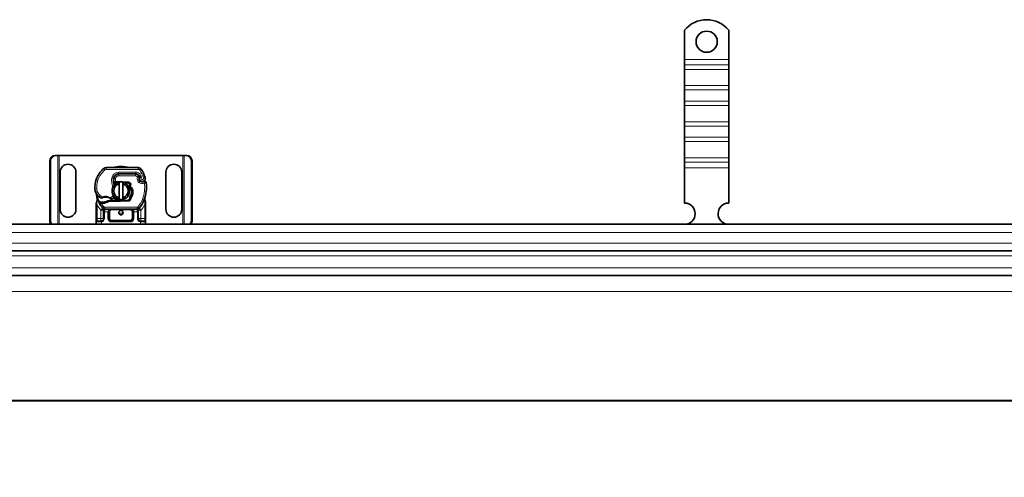
# Model space of a CAD drawing. Units: millimetres. Extents: x 51066 to 55302, y 10239 to 12728.
# Drawn here: x 52172 to 52730, y 11725 to 11985 of the extents above; entities that cross this region are included whole.
import ezdxf

# ---------------------------------------------------------------- set-up
doc = ezdxf.new("R2010")
doc.units = ezdxf.units.MM
doc.layers.add('ACO DIM', color=1, linetype='Continuous')
doc.layers.add('ACO DIM @ 16', color=1, linetype='Continuous')
doc.layers.add('Visible (ISO)', color=7, linetype='Continuous', lineweight=35)
doc.layers.add('Visible Narrow (ISO)', color=7, linetype='Continuous', lineweight=9)
doc.styles.add('ACO', font='trebuc.ttf', dxfattribs={"width": 0.8, "height": 2.5})
doc.dimstyles.new('ACO', dxfattribs={"dimtxt": 2.5, "dimasz": 2.5, "dimexe": 1.25, "dimexo": 0.625, "dimtad": 1, "dimdec": 0, "dimdsep": 46, "dimtxsty": 'ACO', "dimblk": 'OBLIQUE', "dimcen": 2.5, "dimclrd": 256, "dimclre": 256, "dimclrt": 256, "dimadec": 0, "dimazin": 0, "dimtfac": 1, "dimtdec": 0, "dimtmove": 0, "dimatfit": 3, "dimfxl": 1, "dimlwd": -1, "dimarcsym": 0})

# ---------------------------------------------------------------- blocks, each defined once
blk = doc.blocks.new('_Oblique')
at = {"color": 0, "linetype": 'ByBlock', "lineweight": -2}
blk.add_line((-0.5, -0.5), (0.5, 0.5), dxfattribs=at)
blk = doc.blocks.new('*D40')
at = {"layer": 'ACO DIM', "lineweight": -2, "transparency": 16777216}
for p, q in [((53191.15, 11758.98), (53191.15, 11511.74)), ((51191.15, 11673.98), (51191.15, 11511.74))]:
    blk.add_line(p, q, dxfattribs=at)
at = {"layer": 'ACO DIM', "transparency": 16777216}
blk.add_line((51191.15, 11531.74), (53191.15, 11531.74), dxfattribs=at)
at = {"layer": 'Defpoints', "color": 0, "transparency": 16777216}
for p in [(53191.15, 11768.98), (51191.15, 11683.98), (53191.15, 11531.74)]:
    blk.add_point(p, dxfattribs=at)
at = {"layer": 'ACO DIM', "transparency": 16777216, "xscale": 40, "yscale": 40, "zscale": 40, "rotation": 180}
blk.add_blockref('_Oblique', (51191.15, 11531.74), dxfattribs=at)
at = {"layer": 'ACO DIM', "transparency": 16777216, "xscale": 40, "yscale": 40, "zscale": 40}
blk.add_blockref('_Oblique', (53191.15, 11531.74), dxfattribs=at)
at = {"layer": 'ACO DIM', "transparency": 16777216, "insert": (52236.18, 11582.44), "char_height": 40, "attachment_point": 1, "style": 'ACO'}
blk.add_mtext('2000', dxfattribs=at)
blk = doc.blocks.new('*D39')
at = {"layer": 'ACO DIM', "lineweight": -2, "transparency": 16777216}
for p, q in [((51191.15, 11758.98), (51191.15, 11417.52)), ((55191.15, 11658.98), (55191.15, 11417.52))]:
    blk.add_line(p, q, dxfattribs=at)
at = {"layer": 'ACO DIM', "transparency": 16777216}
blk.add_line((51191.15, 11437.52), (55191.15, 11437.52), dxfattribs=at)
at = {"layer": 'Defpoints', "color": 0, "transparency": 16777216}
for p in [(51191.15, 11768.98), (55191.15, 11668.98), (55191.15, 11437.52)]:
    blk.add_point(p, dxfattribs=at)
at = {"layer": 'ACO DIM', "transparency": 16777216, "xscale": 40, "yscale": 40, "zscale": 40, "rotation": 180}
blk.add_blockref('_Oblique', (51191.15, 11437.52), dxfattribs=at)
at = {"layer": 'ACO DIM', "transparency": 16777216, "xscale": 40, "yscale": 40, "zscale": 40}
blk.add_blockref('_Oblique', (55191.15, 11437.52), dxfattribs=at)
at = {"layer": 'ACO DIM', "transparency": 16777216, "insert": (53145.94, 11488.22), "char_height": 40, "attachment_point": 1, "style": 'ACO'}
blk.add_mtext('4000', dxfattribs=at)

msp = doc.modelspace()

# ---------------------------------------------------------------- linework, layer by layer
at = {"layer": 'Visible (ISO)'}
for p, q in [((52549.15, 11978.97), (52549.15, 11962.48)), ((52574.15, 11978.97), (52574.15, 11962.48)), ((52549.15, 11962.48), (52549.15, 11959.3)), ((52574.15, 11962.48), (52574.15, 11959.3)), ((52549.15, 11959.3), (52549.15, 11956.82)), ((52549.15, 11947.63), (52549.15, 11956.82)), ((52574.15, 11959.3), (52574.15, 11956.82)), ((52574.15, 11947.63), (52574.15, 11956.82)), ((52549.15, 11947.63), (52549.15, 11945.15)), ((52549.15, 11945.15), (52549.15, 11938.79)), ((52574.15, 11947.63), (52574.15, 11945.15)), ((52574.15, 11945.15), (52574.15, 11938.79)), ((52549.15, 11938.79), (52549.15, 11936.32)), ((52574.15, 11938.79), (52574.15, 11936.32)), ((52549.15, 11927.12), (52549.15, 11936.32)), ((52574.15, 11927.12), (52574.15, 11936.32)), ((52549.15, 11927.12), (52549.15, 11924.65)), ((52549.15, 11924.65), (52549.15, 11918.28)), ((52574.15, 11927.12), (52574.15, 11924.65)), ((52574.15, 11924.65), (52574.15, 11918.28)), ((52549.15, 11918.28), (52549.15, 11915.81)), ((52574.15, 11918.28), (52574.15, 11915.81)), ((52549.15, 11906.62), (52549.15, 11915.81)), ((52574.15, 11906.62), (52574.15, 11915.81)), ((52189.35, 11870.98), (52189.35, 11904.98)), ((52189.73, 11904.98), (52189.73, 11870.98)), ((52192.3, 11907.98), (52192.68, 11907.98)), ((52193.82, 11907.98), (52192.68, 11907.98)), ((52194.65, 11907.98), (52193.82, 11907.98)), ((52264.65, 11907.98), (52194.65, 11907.98)), ((52265.49, 11907.98), (52264.65, 11907.98)), ((52266.62, 11907.98), (52265.49, 11907.98)), ((52267.01, 11907.98), (52266.62, 11907.98)), ((52269.57, 11870.98), (52269.57, 11904.98)), ((52269.95, 11904.98), (52269.95, 11870.98)), ((52549.15, 11906.62), (52549.15, 11904.14)), ((52574.15, 11906.62), (52574.15, 11904.14)), ((52239.44, 11901.08), (52221.21, 11901.08)), ((52549.15, 11904.14), (52549.15, 11900.96)), ((52549.15, 11900.96), (52549.15, 11880.98)), ((52574.15, 11904.14), (52574.15, 11900.96)), ((52574.15, 11900.96), (52574.15, 11880.98)), ((52195.15, 11877.48), (52195.15, 11898.48)), ((52204.15, 11898.48), (52204.15, 11877.48)), ((52228.45, 11897.48), (52227.68, 11897.48)), ((52228.45, 11897.58), (52237.99, 11897.58)), ((52237.99, 11897.48), (52228.45, 11897.48)), ((52240.01, 11895.85), (52239.81, 11896.3)), ((52240.16, 11893.92), (52240.01, 11894.37)), ((52255.15, 11877.48), (52255.15, 11898.48)), ((52264.15, 11898.48), (52264.15, 11877.48)), ((52225.47, 11892.58), (52226.07, 11892.58)), ((52226.07, 11892.58), (52225.51, 11893.08)), ((52226.59, 11893.08), (52226.52, 11893.08)), ((52226.59, 11892.58), (52226.55, 11892.58)), ((52229.15, 11893.08), (52226.59, 11893.08)), ((52226.59, 11892.58), (52227.69, 11892.58)), ((52228.65, 11884.02), (52228.65, 11891.93)), ((52233.75, 11892.9), (52229.37, 11893.07)), ((52230.65, 11891.93), (52230.65, 11884.02)), ((52231.84, 11892.48), (52233.73, 11892.4)), ((52233.73, 11882.66), (52229.35, 11882.48)), ((52215.65, 11879.91), (52215.65, 11872.28)), ((52217.5, 11881.48), (52217.22, 11881.08)), ((52219.8, 11876.97), (52219.8, 11876.08)), ((52220.44, 11877.58), (52238.86, 11877.58)), ((52222.16, 11882.21), (52223.08, 11882.48)), ((52223.08, 11882.48), (52222.74, 11881.98)), ((52222.74, 11881.98), (52229.15, 11881.98)), ((52229.15, 11882.48), (52223.08, 11882.48)), ((52229.37, 11881.98), (52233.75, 11882.16)), ((52239.5, 11876.08), (52239.5, 11876.97)), ((52243.65, 11872.28), (52243.65, 11879.91)), ((52215.65, 11872.28), (52215.65, 11870.28)), ((52219.8, 11876.08), (52219.8, 11872.28)), ((52222.8, 11872.28), (52222.8, 11876.08)), ((52236.5, 11876.08), (52236.5, 11872.28)), ((52239.5, 11872.28), (52239.5, 11876.08)), ((52243.65, 11870.28), (52243.65, 11872.28)), ((51204.65, 11868.98), (53192.05, 11868.98)), ((52215.65, 11870.28), (52215.65, 11868.98)), ((52216.15, 11870.78), (52218.3, 11870.78)), ((52235, 11870.78), (52224.3, 11870.78)), ((52241, 11870.78), (52243.15, 11870.78)), ((52243.65, 11868.98), (52243.65, 11870.28)), ((51204.65, 11853.98), (53192.05, 11853.98)), ((51204.65, 11839.98), (53192.05, 11839.98))]:
    msp.add_line(p, q, dxfattribs=at)
for centre, radius in [((52561.65, 11972.48), 6), ((52229.65, 11875.53), 1.25)]:
    msp.add_circle(centre, radius, dxfattribs=at)
for centre, radius, start, end in [((52561.65, 11968.98), 16, 38.6248, 141.3752), ((52199.65, 11898.48), 4.5, 0, 180), ((52228.94, 11889.89), 14, 130.0498, 161.4289), ((52221.21, 11899.08), 2, 90, 130.0498), ((52239.44, 11899.08), 2, 31.9931, 90), ((52220.95, 11887.53), 23.8, 19.7471, 31.9931), ((52259.65, 11898.48), 4.5, 0, 180), ((52229.88, 11889.57), 15, 161.4289, 181.6086), ((52233.38, 11893.76), 8, 170.5944, 198.8162), ((52233.38, 11893.76), 7.9, 170.5944, 184.9845), ((52228.45, 11894.58), 3, 90, 170.5944), ((52228.45, 11894.58), 2.9, 90, 170.5944), ((52237.99, 11895.48), 2.1, 25.0161, 90), ((52237.99, 11895.48), 2, 24.2911, 90), ((52220.95, 11887.53), 20.9, 23.2682, 25.0161), ((52241.8, 11894.98), 1.89, 160.0686, 198.7302), ((52241.7, 11894.98), 1.75, 152.5664, 19.7471), ((52239.74, 11895.72), 0.3, 340.0686, 24.2911), ((52241.11, 11894.24), 1, 198.7302, 231.3988), ((52220.89, 11889.32), 6, 181.6086, 235.9591), ((52229.65, 11887.98), 5, 101.537, 258.463), ((52229.65, 11887.98), 4.08, 104.188, 255.812), ((52229.15, 11887.53), 5.05, 123.9068, 131.9292), ((52229.65, 11887.98), 5, 78.463, 101.537), ((52229.15, 11887.53), 5.55, 87.7076, 90), ((52229.65, 11887.98), 5, 281.537, 78.463), ((52229.65, 11887.98), 4.08, 284.188, 75.812), ((52233.69, 11891.4), 1, 344.6707, 87.7076), ((52233.69, 11891.4), 1.5, 344.7006, 87.7076), ((52241.7, 11894.98), 1.95, 231.3988, 296.0517), ((52243, 11892.33), 1, 5.8299, 116.0517), ((52222.11, 11890.2), 22, 340.529, 5.8299), ((52229.65, 11887.53), 14, 187.1728, 195.2331), ((52222.57, 11891.81), 9, 235.9591, 241.6798), ((52218.53, 11884.32), 0.5, 241.6798, 295.8106), ((52220.95, 11879.33), 5.05, 59.4901, 108.9926), ((52224.26, 11883.78), 0.5, 233.3848, 296.269), ((52222.27, 11887.82), 5, 296.269, 311.1694), ((52229.15, 11887.53), 5.05, 224.0233, 270), ((52222.6, 11887.44), 4.5, 311.1694, 319.6839), ((52229.65, 11887.98), 5, 258.463, 281.537), ((52233.69, 11883.66), 1, 272.2924, 15.7638), ((52233.69, 11883.66), 1.5, 272.2924, 7.3993), ((52229.65, 11887.53), 14, 317.4681, 340.529), ((52199.65, 11877.48), 4.5, 180, 0), ((52229.65, 11887.53), 14, 207.4046, 222.5319), ((52218.91, 11896.46), 15.05, 267.2015, 268.3487), ((52218.91, 11896.46), 15.55, 268.3487, 271.6086), ((52218.91, 11896.46), 15.05, 268.3487, 271.6086), ((52219.16, 11887.47), 6.05, 271.6086, 299.7532), ((52220.44, 11879.08), 1.5, 222.5319, 270), ((52219.16, 11887.47), 6.55, 271.6086, 303.1077), ((52224.3, 11876.08), 1.5, 90, 180), ((52229.15, 11887.53), 5.05, 270, 272.2924), ((52229.15, 11887.53), 5.55, 270, 272.2924), ((52235, 11876.08), 1.5, 38.5767, 42.3416), ((52235, 11876.08), 1.5, 0, 38.5767), ((52238.86, 11879.08), 1.5, 270, 317.4681), ((52259.65, 11877.48), 4.5, 180, 0), ((52549.15, 11874.98), 6, 270.6182, 90), ((52574.15, 11874.98), 6, 90, 269.3818), ((52218.3, 11872.28), 1.5, 280.0417, 0), ((52224.3, 11872.28), 1.5, 180, 270), ((52235, 11872.28), 1.5, 270, 0), ((52241, 11872.28), 1.5, 180, 259.9583)]:
    msp.add_arc(centre, radius, start, end, dxfattribs=at)
for centre, major_axis, ratio, start_param, end_param in [((52192.3, 11904.98), (0, 3), 0.981627, 0, 1.570796), ((52192.68, 11904.98), (0, 3), 0.981627, 0, 1.570796), ((52266.62, 11904.98), (0, 3), 0.981627, 4.712389, 6.283185), ((52267.01, 11904.98), (0, 3), 0.981627, 4.712389, 6.283185), ((52231.95, 11887.82), (2.76, -2.81), 0.948678, 1.570592, 1.580806), ((52234, 11891.21), (0.68, 1.13), 0.865496, 4.640463, 5.024928), ((52242.7, 11883.95), (0.497, -0.052), 0.800335, 6.047435, 6.323472), ((52242.7, 11883.95), (0.497, -0.052), 0.800335, 6.281011, 6.342326), ((52242.77, 11882.89), (0.494, 0.078), 0.523504, 0.000529, 0.008144), ((52242.77, 11882.89), (0.494, 0.078), 0.523504, 0.000529, 0.008144), ((52235, 11876.08), (2, 0), 0.75, 0.673291, 1.570796), ((52235, 11876.08), (2, 0), 0.75, 0, 0.673291), ((52192.3, 11870.98), (0, 3), 0.981627, 1.570796, 2.300368), ((52192.68, 11870.98), (0, -3), 0.981627, 4.712389, 5.44196), ((52266.62, 11870.98), (0, 3), 0.981627, 3.982818, 4.712389), ((52267.01, 11870.98), (0, -3), 0.981627, 0.841225, 1.570796)]:
    msp.add_ellipse(centre, major_axis=major_axis, ratio=ratio, start_param=start_param, end_param=end_param, dxfattribs=at)
for points, knots in [([(52241.3, 11895.61), (52241.3, 11895.61), (52241.3, 11895.61), (52241.21, 11895.64), (52241.11, 11895.67), (52240.93, 11895.71), (52240.83, 11895.72), (52240.62, 11895.75), (52240.51, 11895.76), (52240.33, 11895.78), (52240.27, 11895.78), (52240.17, 11895.78), (52240.15, 11895.78), (52240.15, 11895.78)], [-0.0004584, -0.0004584, -0.0004584, -0.0004584, 0, 0, 0.0291314, 0.0291314, 0.0589228, 0.0589228, 0.0992017, 0.0992017, 0.136201, 0.136201, 0.171809, 0.171809, 0.171809, 0.171809]), ([(52226.52, 11893.08), (52226.41, 11893.08), (52226.29, 11893.08), (52226.13, 11893.08), (52226, 11893.08), (52225.89, 11893.08), (52225.74, 11893.08), (52225.65, 11893.08), (52225.57, 11893.08), (52225.53, 11893.08), (52225.51, 11893.08), (52225.51, 11893.08)], [-0.7393749, -0.7393749, -0.7393749, -0.7393749, -0.7082852, -0.7082852, -0.6895882, -0.6708911, -0.6708911, -0.6337981, -0.6337981, -0.6153592, -0.5969202, -0.5969202, -0.5969202, -0.5969202]), ([(52226.07, 11892.58), (52226.08, 11892.58), (52226.08, 11892.58), (52226.1, 11892.58), (52226.13, 11892.58), (52226.18, 11892.58), (52226.24, 11892.58), (52226.3, 11892.58), (52226.36, 11892.58), (52226.44, 11892.58), (52226.5, 11892.58), (52226.55, 11892.58)], [0.5969202, 0.5969202, 0.5969202, 0.5969202, 0.6153592, 0.6337981, 0.6337981, 0.6708911, 0.6708911, 0.6895882, 0.7082852, 0.7082852, 0.7393749, 0.7393749, 0.7393749, 0.7393749]), ([(52234.5, 11890.55), (52234.52, 11890.64), (52234.55, 11890.74), (52234.6, 11890.94), (52234.62, 11891.03), (52234.65, 11891.13)], [0.00008621, 0.00008621, 0.00008621, 0.00008621, 0.03418726, 0.03418726, 0.06833615, 0.06833615, 0.06833615, 0.06833615]), ([(52234.61, 11890.44), (52235.42, 11889.62), (52235.86, 11888.45), (52235.8, 11887.3), (52235.74, 11886.26), (52235.26, 11885.23), (52234.5, 11884.51)], [-1.690857, -1.690857, -1.690857, -1.690857, -0.859543, -0.859543, -0.859543, -0.099304, -0.099304, -0.099304, -0.099304]), ([(52234.65, 11891.14), (52234.66, 11891.03), (52234.66, 11890.92), (52234.64, 11890.69), (52234.61, 11890.58), (52234.58, 11890.47)], [0, 0, 0, 0, 0.03525254, 0.03525254, 0.07338193, 0.07338193, 0.07338193, 0.07338193]), ([(52234.61, 11890.44), (52234.66, 11890.45), (52234.72, 11890.47), (52234.82, 11890.51), (52234.87, 11890.53), (52234.92, 11890.55)], [0.00005159, 0.00005159, 0.00005159, 0.00005159, 0.0187128, 0.0187128, 0.03730006, 0.03730006, 0.03730006, 0.03730006]), ([(52234.92, 11890.55), (52235.84, 11889.72), (52236.39, 11888.5), (52236.43, 11887.27), (52236.47, 11886.03), (52236, 11884.79), (52235.17, 11883.85)], [0.1514689, 0.1514689, 0.1514689, 0.1514689, 0.5230203, 0.5230203, 0.5230203, 0.896316, 0.896316, 0.896316, 0.896316]), ([(52242.56, 11893.23), (52242.46, 11893.18), (52242.36, 11893.14), (52242.05, 11893.05), (52241.84, 11893.03), (52241.49, 11893.04), (52241.34, 11893.06), (52241.1, 11893.12), (52241, 11893.16), (52240.75, 11893.27), (52240.61, 11893.37), (52240.49, 11893.46)], [-1.7533506, -1.7533506, -1.7533506, -1.7533506, -1.6908696, -1.6908696, -1.5574964, -1.5574964, -1.4465152, -1.4465152, -1.3614211, -1.3614211, -1.2086509, -1.2086509, -1.2086509, -1.2086509]), ([(52244, 11892.43), (52243.99, 11892.43), (52243.99, 11892.43), (52243.97, 11892.69), (52243.84, 11892.95), (52243.6, 11893.13)], [-0.00024912, -0.00024912, -0.00024912, -0.00024912, 0, 0, 0.05126221, 0.05126221, 0.05126221, 0.05126221]), ([(52243.99, 11887.92), (52244, 11888.05), (52244.03, 11888.29), (52244.05, 11888.54), (52244.06, 11888.66)], [-0.87369998, -0.87369998, -0.87369998, -0.87369998, -0.83198985, -0.795992, -0.795992, -0.795992, -0.795992]), ([(52215.49, 11886.71), (52215.51, 11886.67), (52215.53, 11886.62), (52215.54, 11886.58), (52215.56, 11886.54), (52215.58, 11886.51), (52215.59, 11886.47), (52215.6, 11886.43), (52215.62, 11886.39), (52215.63, 11886.35), (52215.66, 11886.27), (52215.68, 11886.19), (52215.7, 11886.09), (52215.73, 11886), (52215.75, 11885.89), (52215.76, 11885.78)], [0, 0, 0, 0, 0.142857, 0.142857, 0.142857, 0.285714, 0.285714, 0.285714, 0.428571, 0.428571, 0.428571, 0.714286, 0.714286, 0.714286, 1, 1, 1, 1]), ([(52216.14, 11883.85), (52216.14, 11883.85), (52216.14, 11883.85), (52216.23, 11883.52), (52216.24, 11883.17), (52216.15, 11882.81)], [-0.000664, -0.000664, -0.000664, -0.000664, 0, 0, 0.1771975, 0.1771975, 0.1771975, 0.1771975]), ([(52218.75, 11883.87), (52218.75, 11883.87), (52218.77, 11883.88), (52218.79, 11883.89), (52218.81, 11883.9), (52218.85, 11883.92), (52218.89, 11883.94), (52219, 11883.99), (52219.16, 11884.05), (52219.31, 11884.1)], [0, 0, 0, 0, 0.01972317, 0.01972317, 0.01972317, 0.03944634, 0.03944634, 0.03944634, 0.09204147, 0.09204147, 0.09204147, 0.09204147]), ([(52223.52, 11883.68), (52223.61, 11883.62), (52223.71, 11883.56), (52223.79, 11883.51), (52223.84, 11883.47), (52223.88, 11883.44), (52223.92, 11883.42), (52223.95, 11883.39), (52223.96, 11883.38), (52223.96, 11883.38)], [0, 0, 0, 0, 0.03694796, 0.03694796, 0.03694796, 0.06157993, 0.06157993, 0.06157993, 0.0862119, 0.0862119, 0.0862119, 0.0862119]), ([(52234.56, 11884.28), (52234.55, 11884.32), (52234.54, 11884.35), (52234.52, 11884.43), (52234.51, 11884.47), (52234.5, 11884.51)], [0.00005212, 0.00005212, 0.00005212, 0.00005212, 0.0134093, 0.0134093, 0.02671497, 0.02671497, 0.02671497, 0.02671497]), ([(52235.17, 11883.85), (52235.09, 11883.94), (52234.99, 11884.03), (52234.79, 11884.17), (52234.68, 11884.23), (52234.56, 11884.28)], [-0.08710808, -0.08710808, -0.08710808, -0.08710808, -0.04373193, -0.04373193, -0.00005665, -0.00005665, -0.00005665, -0.00005665]), ([(52243.2, 11883.9), (52243.19, 11883.83), (52243.19, 11883.74), (52243.2, 11883.5), (52243.21, 11883.36), (52243.24, 11883.13), (52243.25, 11883.05), (52243.27, 11882.97)], [0, 0, 0, 0, 0.0471628, 0.0471628, 0.1052406, 0.1052406, 0.1345417, 0.1345417, 0.1345417, 0.1345417]), ([(52243.21, 11883.96), (52243.21, 11883.95), (52243.21, 11883.95), (52243.2, 11883.94), (52243.2, 11883.93), (52243.2, 11883.92), (52243.2, 11883.92), (52243.2, 11883.92)], [0.02334571, 0.02334571, 0.02334571, 0.02334571, 0.02556121, 0.02556121, 0.02999287, 0.02999287, 0.03465413, 0.03465413, 0.03465413, 0.03465413]), ([(52243.27, 11882.97), (52243.33, 11882.57), (52243.42, 11882.14), (52243.54, 11881.62), (52243.56, 11881.55), (52243.58, 11881.47)], [0, 0, 0, 0, 0.1426415, 0.1426415, 0.1660115, 0.1660115, 0.1660115, 0.1660115]), ([(52243.59, 11885.42), (52243.61, 11885.52), (52243.63, 11885.62), (52243.65, 11885.73), (52243.65, 11885.73)], [-1.16357451, -1.16357451, -1.16357451, -1.16357451, -1.12620765, -1.1234965, -1.1234965, -1.1234965, -1.1234965]), ([(52217.22, 11881.08), (52217.22, 11881.08), (52217.24, 11881.08), (52217.29, 11881.06), (52217.34, 11881.05), (52217.47, 11881.02), (52217.56, 11881), (52217.81, 11880.96), (52217.97, 11880.94), (52218.15, 11880.93)], [-0.8555533, -0.8555533, -0.8555533, -0.8555533, -0.8181162, -0.8181162, -0.7807063, -0.7807063, -0.7363735, -0.7363735, -0.6838104, -0.6838104, -0.6838104, -0.6838104]), ([(52218.17, 11881.43), (52218.08, 11881.43), (52218, 11881.44), (52217.8, 11881.45), (52217.72, 11881.46), (52217.62, 11881.47), (52217.57, 11881.47), (52217.53, 11881.47), (52217.52, 11881.48), (52217.5, 11881.48), (52217.5, 11881.48), (52217.5, 11881.48)], [-0.05236989, -0.05236989, -0.05236989, -0.05236989, -0.04540085, -0.04540085, -0.03555338, -0.03555338, -0.01925093, -0.01925093, -0.00929873, -0.00929873, 0, 0, 0, 0]), ([(52218.15, 11880.93), (52218.2, 11880.93), (52218.25, 11880.93), (52218.35, 11880.92), (52218.41, 11880.92), (52218.46, 11880.92)], [0, 0, 0, 0, 0.01580579, 0.01580579, 0.03141254, 0.03141254, 0.03141254, 0.03141254]), ([(52219.37, 11878.03), (52219.37, 11878.03), (52219.37, 11878.02), (52219.46, 11877.94), (52219.57, 11877.79), (52219.73, 11877.47), (52219.8, 11877.19), (52219.8, 11876.97)], [-0.000667, -0.000667, -0.000667, -0.000667, 0, 0, 0.0958112, 0.1437168, 0.2395279, 0.2395279, 0.2395279, 0.2395279]), ([(52236.11, 11877.09), (52236, 11877.21), (52235.87, 11877.31), (52235.56, 11877.48), (52235.37, 11877.54), (52235.11, 11877.58), (52235.06, 11877.58), (52235, 11877.58)], [0, 0, 0, 0, 0.070465, 0.070465, 0.1659919, 0.1659919, 0.1930211, 0.1930211, 0.1930211, 0.1930211]), ([(52239.5, 11876.97), (52239.5, 11877.19), (52239.57, 11877.47), (52239.73, 11877.79), (52239.85, 11877.94), (52239.93, 11878.02), (52239.93, 11878.03), (52239.93, 11878.03)], [0, 0, 0, 0, 0.0958112, 0.1437168, 0.2395279, 0.2395279, 0.2401949, 0.2401949, 0.2401949, 0.2401949])]:
    msp.add_open_spline(points, degree=3, knots=knots, dxfattribs=at)
for points, weights in [([(52228.65, 11891.93), (52228.65, 11892.36), (52228.65, 11892.88)], [1, 1.0054431915, 1]), ([(52230.65, 11892.88), (52230.65, 11892.36), (52230.65, 11891.93)], [1, 1.0054431915, 1]), ([(52228.65, 11883.08), (52228.65, 11883.6), (52228.65, 11884.02)], [1, 1.0054431915, 1]), ([(52230.65, 11884.02), (52230.65, 11883.6), (52230.65, 11883.08)], [1, 1.0054431915, 1]), ([(52222.16, 11882.21), (52222.43, 11882.12), (52222.74, 11881.98)], [1.07412469888, 1.04115517447, 1])]:
    msp.add_rational_spline(points, weights, degree=2, dxfattribs=at)
for points in [[(52234.5, 11890.55), (52234.53, 11890.52), (52234.55, 11890.49), (52234.58, 11890.47)], [(52234.65, 11891.13), (52234.65, 11891.13), (52234.65, 11891.13), (52234.65, 11891.14)], [(52243.6, 11893.13), (52243.43, 11893.26), (52243.05, 11893.37), (52242.71, 11893.3), (52242.56, 11893.23)], [(52216.15, 11882.81), (52216.02, 11882.35), (52215.87, 11881.79), (52215.72, 11881.22)], [(52234.65, 11883.93), (52234.61, 11884.06), (52234.58, 11884.17), (52234.56, 11884.28)], [(52215.72, 11881.22), (52215.67, 11881.05), (52215.65, 11880.88), (52215.65, 11880.7)], [(52215.65, 11880.7), (52215.65, 11880.44), (52215.65, 11880.18), (52215.65, 11879.91)], [(52236.11, 11877.09), (52236.1, 11877.09), (52236.1, 11877.1), (52236.1, 11877.1)], [(52243.58, 11881.47), (52243.6, 11881.38), (52243.62, 11881.28), (52243.63, 11881.19)], [(52243.63, 11881.19), (52243.64, 11881.08), (52243.65, 11880.98), (52243.65, 11880.88)], [(52243.65, 11879.91), (52243.65, 11880.24), (52243.65, 11880.56), (52243.65, 11880.88)], [(52218.56, 11870.8), (52218.48, 11870.79), (52218.39, 11870.78), (52218.3, 11870.78)], [(52241, 11870.78), (52240.91, 11870.78), (52240.83, 11870.79), (52240.74, 11870.8)]]:
    msp.add_open_spline(points, degree=3, dxfattribs=at)
at = {"layer": 'Visible Narrow (ISO)'}
for p, q in [((52574.15, 11962.48), (52549.15, 11962.48)), ((52574.15, 11959.3), (52549.15, 11959.3)), ((52574.15, 11956.82), (52549.15, 11956.82)), ((52574.15, 11947.63), (52549.15, 11947.63)), ((52574.15, 11945.15), (52549.15, 11945.15)), ((52574.15, 11938.79), (52549.15, 11938.79)), ((52574.15, 11936.32), (52549.15, 11936.32)), ((52574.15, 11927.12), (52549.15, 11927.12)), ((52574.15, 11924.65), (52549.15, 11924.65)), ((52574.15, 11918.28), (52549.15, 11918.28)), ((52574.15, 11915.81), (52549.15, 11915.81)), ((52189.35, 11904.98), (52189.73, 11904.98)), ((52193.82, 11868.98), (52193.82, 11907.98)), ((52194.65, 11868.98), (52194.65, 11907.98)), ((52264.65, 11907.98), (52264.65, 11868.98)), ((52265.49, 11907.98), (52265.49, 11868.98)), ((52269.95, 11904.98), (52269.57, 11904.98)), ((52574.15, 11906.62), (52549.15, 11906.62)), ((52219.93, 11900.61), (52220.57, 11899.84)), ((52221.21, 11901.08), (52221.21, 11900.08)), ((52221.21, 11900.08), (52239.44, 11900.08)), ((52239.44, 11901.08), (52239.44, 11900.08)), ((52241.14, 11900.14), (52240.29, 11899.61)), ((52574.15, 11904.14), (52549.15, 11904.14)), ((52574.15, 11900.96), (52549.15, 11900.96)), ((52215.67, 11894.35), (52216.61, 11894.03)), ((52225.49, 11895.07), (52224.51, 11895.23)), ((52226.58, 11894.89), (52225.59, 11895.05)), ((52226.13, 11896.48), (52226.26, 11896.48)), ((52228.45, 11897.58), (52228.45, 11898.58)), ((52237.99, 11898.58), (52228.45, 11898.58)), ((52228.45, 11896.48), (52228.45, 11897.48)), ((52228.45, 11896.48), (52237.99, 11896.48)), ((52237.99, 11897.58), (52237.99, 11898.58)), ((52237.99, 11896.48), (52237.99, 11897.48)), ((52238.9, 11895.89), (52239.81, 11896.3)), ((52238.9, 11895.89), (52239, 11895.68)), ((52239.06, 11894.05), (52240.01, 11894.37)), ((52239.06, 11894.05), (52239.22, 11893.59)), ((52239.22, 11893.59), (52240.16, 11893.92)), ((52239.89, 11896.37), (52240.8, 11896.79)), ((52243.35, 11895.57), (52242.41, 11895.23)), ((52214.89, 11889.15), (52215.89, 11889.18)), ((52225.49, 11893.58), (52225.39, 11893.58)), ((52226.55, 11892.58), (52226.52, 11893.08)), ((52226.59, 11893.08), (52226.59, 11892.58)), ((52229.15, 11892.95), (52229.15, 11893.08)), ((52229.37, 11892.97), (52229.37, 11893.07)), ((52233.73, 11892.4), (52233.75, 11892.9)), ((52234.65, 11891.14), (52235.13, 11891)), ((52239.86, 11892.67), (52240.49, 11893.45)), ((52243, 11892.33), (52242.56, 11893.23)), ((52244, 11892.43), (52243, 11892.33)), ((52215.76, 11885.78), (52216.02, 11885.81)), ((52217.53, 11884.35), (52218.09, 11885.18)), ((52219.15, 11884.58), (52219.31, 11884.1)), ((52223.77, 11884.11), (52223.52, 11883.68)), ((52225.56, 11884.05), (52224.9, 11884.81)), ((52233.75, 11882.16), (52233.73, 11882.66)), ((52241.91, 11883.2), (52242.85, 11882.86)), ((52243.15, 11882.76), (52242.85, 11882.86)), ((52243.18, 11883.81), (52243.16, 11883.81)), ((52215.65, 11879.91), (52216.15, 11879.91)), ((52216.15, 11872.28), (52216.15, 11879.91)), ((52218.15, 11880.93), (52218.17, 11881.43)), ((52219.33, 11878.06), (52218.23, 11877.05)), ((52219.37, 11878.03), (52218.3, 11876.97)), ((52218.3, 11876.97), (52219.8, 11876.97)), ((52218.3, 11876.97), (52218.3, 11872.28)), ((52218.47, 11881.42), (52218.46, 11880.92)), ((52219.33, 11881.42), (52219.34, 11880.92)), ((52219.33, 11878.06), (52220.07, 11878.74)), ((52220.44, 11878.58), (52220.44, 11877.58)), ((52238.86, 11878.58), (52220.44, 11878.58)), ((52220.44, 11876.08), (52220.44, 11877.58)), ((52224.3, 11877.58), (52224.3, 11877.08)), ((52224.3, 11877.08), (52235, 11877.08)), ((52229.15, 11881.98), (52229.15, 11882.48)), ((52229.37, 11881.98), (52229.35, 11882.48)), ((52235, 11877.58), (52235, 11877.08)), ((52238.86, 11877.58), (52238.86, 11878.58)), ((52238.86, 11877.58), (52238.86, 11876.08)), ((52239.23, 11878.74), (52239.97, 11878.06)), ((52239.5, 11876.97), (52241, 11876.97)), ((52241, 11876.97), (52239.93, 11878.03)), ((52241.07, 11877.05), (52239.97, 11878.06)), ((52241, 11872.28), (52241, 11876.97)), ((52243.15, 11879.91), (52243.65, 11879.91)), ((52243.15, 11879.91), (52243.15, 11872.28)), ((52215.65, 11872.28), (52216.15, 11872.28)), ((52216.15, 11870.78), (52216.15, 11872.28)), ((52218.3, 11872.28), (52216.15, 11872.28)), ((52218.3, 11872.28), (52218.3, 11870.78)), ((52219.8, 11872.28), (52218.3, 11872.28)), ((52220.3, 11876.08), (52219.8, 11876.08)), ((52220.3, 11872.28), (52219.8, 11872.28)), ((52220.3, 11872.28), (52220.3, 11876.08)), ((52220.44, 11876.08), (52222.3, 11876.08)), ((52222.3, 11876.08), (52222.3, 11872.28)), ((52222.8, 11876.08), (52222.3, 11876.08)), ((52222.8, 11872.28), (52222.3, 11872.28)), ((52222.8, 11876.08), (52223.3, 11876.08)), ((52222.8, 11872.28), (52223.3, 11872.28)), ((52223.3, 11872.28), (52223.3, 11876.08)), ((52236.5, 11876.08), (52236, 11876.08)), ((52236, 11876.08), (52236, 11872.28)), ((52236.5, 11872.28), (52236, 11872.28)), ((52236.5, 11876.08), (52237, 11876.08)), ((52236.5, 11872.28), (52237, 11872.28)), ((52237, 11876.08), (52238.86, 11876.08)), ((52237, 11872.28), (52237, 11876.08)), ((52239, 11876.08), (52239, 11872.28)), ((52239.5, 11876.08), (52239, 11876.08)), ((52239.5, 11872.28), (52239, 11872.28)), ((52241, 11872.28), (52239.5, 11872.28)), ((52243.15, 11872.28), (52241, 11872.28)), ((52241, 11870.78), (52241, 11872.28)), ((52243.15, 11872.28), (52243.65, 11872.28)), ((52243.15, 11872.28), (52243.15, 11870.78)), ((52189.35, 11870.98), (52189.73, 11870.98)), ((52218.23, 11870.28), (52215.65, 11870.28)), ((52218.65, 11870.31), (52218.56, 11870.8)), ((52218.65, 11868.98), (52218.65, 11870.31)), ((52224.3, 11870.78), (52224.3, 11871.28)), ((52235, 11871.28), (52224.3, 11871.28)), ((52224.3, 11870.78), (52224.3, 11870.28)), ((52224.3, 11870.28), (52235, 11870.28)), ((52235, 11871.28), (52235, 11870.78)), ((52235, 11870.78), (52235, 11870.28)), ((52240.74, 11870.8), (52240.65, 11870.31)), ((52240.65, 11870.31), (52240.65, 11868.98)), ((52243.65, 11870.28), (52241.07, 11870.28)), ((52269.95, 11870.98), (52269.57, 11870.98)), ((53192.05, 11864.32), (51204.65, 11864.32)), ((51204.65, 11858.32), (53192.05, 11858.32)), ((51204.65, 11851.08), (53192.05, 11851.08)), ((51204.65, 11844.32), (53192.05, 11844.32)), ((51204.65, 11830.85), (53192.05, 11830.85)), ((51204.65, 11769.24), (53138.55, 11769.24)), ((51204.65, 11768.72), (53138.55, 11768.72))]:
    msp.add_line(p, q, dxfattribs=at)
for centre, radius, start, end in [((52228.94, 11889.89), 13, 130.0498, 161.4289), ((52221.21, 11899.08), 1, 90, 130.0498), ((52229.65, 11887.98), 14, 69.3439, 110.6561), ((52239.44, 11899.08), 1, 31.9931, 90), ((52220.95, 11887.53), 22.8, 19.7471, 31.9931), ((52229.88, 11889.57), 14, 161.4289, 181.6086), ((52233.38, 11893.76), 9, 170.5944, 203.7105), ((52228.45, 11894.58), 4, 90, 170.5944), ((52233.38, 11893.76), 6.9, 170.5944, 185.6799), ((52228.45, 11894.58), 1.9, 90, 170.5944), ((52229.65, 11887.98), 12.67, 48.5953, 49.2868), ((52237.99, 11895.48), 3.1, 25.0161, 90), ((52237.99, 11895.48), 1, 24.2911, 90), ((52241.8, 11894.98), 2.89, 166.0344, 198.7302), ((52229.65, 11887.98), 12.67, 35.3245, 35.6108), ((52220.95, 11887.53), 21.9, 21.6631, 25.0161), ((52241.7, 11894.98), 0.75, 122.2404, 19.7471), ((52220.89, 11889.32), 5, 181.6086, 235.9591), ((52241.11, 11894.24), 2, 198.7302, 231.3988), ((52241.7, 11894.98), 2.95, 231.3988, 296.0517), ((52229.65, 11887.98), 12.67, 23.7785, 24.9676), ((52222.11, 11890.2), 21, 340.529, 5.8299), ((52229.65, 11887.98), 14, 22.1328, 22.968), ((52229.65, 11887.53), 14, 195.2331, 207.4046), ((52229.65, 11887.53), 13.5, 188.9075, 206.6683), ((52222.57, 11891.81), 8, 235.9591, 244.6739), ((52220.95, 11879.33), 5.55, 59.4901, 108.9926), ((52222.27, 11887.82), 4, 292.01, 311.1694), ((52222.6, 11887.44), 3.5, 311.1694, 323.1865), ((52229.65, 11887.53), 13, 317.4681, 340.529), ((52229.65, 11887.53), 15.5, 209.4287, 222.5319), ((52229.65, 11887.98), 14, 209.8378, 209.8379), ((52220.44, 11879.08), 3, 222.5319, 224.5624), ((52229.65, 11887.53), 13, 210.564, 222.5319), ((52220.44, 11879.08), 0.5, 222.5319, 270), ((52224.3, 11876.08), 1, 90, 180), ((52235, 11876.08), 1, 0, 90), ((52229.65, 11887.98), 12.67, 300.6719, 300.6725), ((52229.65, 11887.98), 12.67, 301.7447, 301.7478), ((52238.86, 11879.08), 0.5, 270, 317.4681), ((52238.86, 11879.08), 3, 315.4376, 317.4681), ((52229.65, 11887.53), 15.5, 317.4681, 330.5713), ((52218.3, 11872.28), 2, 280.0417, 0), ((52220.44, 11879.08), 3, 267.3738, 270), ((52224.3, 11872.28), 2, 180, 270), ((52224.3, 11872.28), 1, 180, 270), ((52229.65, 11887.98), 12.67, 264.3794, 275.6206), ((52235, 11872.28), 2, 270, 0), ((52235, 11872.28), 1, 270, 0), ((52238.86, 11879.08), 3, 270, 272.6262), ((52241, 11872.28), 2, 180, 259.9583), ((52216.15, 11870.28), 0.5, 90, 180), ((52243.15, 11870.28), 0.5, 0, 90)]:
    msp.add_arc(centre, radius, start, end, dxfattribs=at)
for centre, major_axis, ratio, start_param, end_param in [((52216.63, 11882.68), (-0.483, 0.129), 0.613441, 0, 0.859241), ((52242.77, 11882.89), (0.494, 0.078), 0.523504, 5.481197, 6.283714), ((52242.77, 11882.89), (0.494, 0.078), 0.523504, 0.008144, 0.044582), ((52216.15, 11880.7), (-0.5, 0), 0.084954, 0, 1.404396), ((52216.2, 11881.09), (-0.483, 0.129), 0.196437, 0, 1.345413), ((52220.3, 11876.97), (-0.5, 0), 0.444471, 0, 1.54178), ((52224.3, 11876.08), (-2, 0), 0.75, 4.712389, 6.283185), ((52239, 11876.97), (0.5, 0), 0.444471, 4.741405, 6.283185), ((52243.09, 11881.36), (0.486, 0.117), 0.228539, 4.994907, 6.285948), ((52243.15, 11880.88), (0.5, 0), 0.101726, 4.916031, 6.283185), ((52243.14, 11881.12), (0.496, 0.064), 0.159344, 4.95489, 6.284864), ((52243.09, 11881.36), (0.486, 0.117), 0.228539, 0.002812, 0.019129), ((52218.3, 11870.28), (0, 0.5), 0.139492, 0, 1.570796), ((52241, 11870.28), (0, 0.5), 0.139492, 4.712389, 6.283185)]:
    msp.add_ellipse(centre, major_axis=major_axis, ratio=ratio, start_param=start_param, end_param=end_param, dxfattribs=at)
for points, knots in [([(52240.01, 11895.85), (52240.01, 11895.85), (52239.9, 11895.83), (52239.51, 11895.77), (52239.21, 11895.72), (52239, 11895.68), (52239, 11895.68), (52239, 11895.68)], [0, 0, 0, 0, 0.0450694, 0.067604, 0.1126734, 0.1126734, 0.113084, 0.113084, 0.113084, 0.113084]), ([(52239, 11895.68), (52239, 11895.68), (52239, 11895.68), (52239.21, 11895.67), (52239.52, 11895.66), (52239.91, 11895.64), (52240.02, 11895.62), (52240.02, 11895.62)], [-0.113084, -0.113084, -0.113084, -0.113084, -0.1126734, -0.1126734, -0.067604, -0.0450694, 0, 0, 0, 0]), ([(52216.25, 11882.54), (52216.31, 11882.98), (52216.26, 11883.42), (52216.14, 11883.85), (52216.14, 11883.85), (52216.14, 11883.85)], [-0.1771975, -0.1771975, -0.1771975, -0.1771975, 0, 0, 0.000664, 0.000664, 0.000664, 0.000664]), ([(52219.15, 11884.58), (52218.93, 11884.41), (52218.61, 11884.15), (52218.34, 11883.92), (52218.3, 11883.88), (52218.3, 11883.88)], [-0.09204147, -0.09204147, -0.09204147, -0.09204147, -0.03944634, -0.01972317, 0, 0, 0, 0]), ([(52224.48, 11883.34), (52224.48, 11883.34), (52224.42, 11883.4), (52224.16, 11883.69), (52223.91, 11883.96), (52223.77, 11884.11)], [-0.0862119, -0.0862119, -0.0862119, -0.0862119, -0.06157993, -0.03694796, 0, 0, 0, 0]), ([(52243.2, 11883.94), (52243.2, 11883.93), (52243.19, 11883.88), (52243.18, 11883.84), (52243.18, 11883.81)], [-0.01564478, -0.01564478, -0.01564478, -0.01564478, -0.01277087, 0, 0, 0, 0]), ([(52220.29, 11876.75), (52220.28, 11876.97), (52220.2, 11877.15), (52220.08, 11877.31), (52220.02, 11877.39), (52219.95, 11877.47), (52219.88, 11877.55), (52219.72, 11877.7), (52219.54, 11877.85), (52219.37, 11878.03)], [-0.2395279, -0.2395279, -0.2395279, -0.2395279, -0.1437168, -0.1437168, -0.1437168, -0.0958112, -0.0958112, -0.0958112, 0.000667, 0.000667, 0.000667, 0.000667]), ([(52239.93, 11878.03), (52239.76, 11877.85), (52239.58, 11877.7), (52239.42, 11877.55), (52239.35, 11877.47), (52239.28, 11877.39), (52239.22, 11877.31), (52239.1, 11877.15), (52239.02, 11876.97), (52239.01, 11876.75)], [-0.2401949, -0.2401949, -0.2401949, -0.2401949, -0.1437168, -0.1437168, -0.1437168, -0.0958112, -0.0958112, -0.0958112, 0, 0, 0, 0])]:
    msp.add_open_spline(points, degree=3, knots=knots, dxfattribs=at)
for points in [[(52240.42, 11893.51), (52240.44, 11893.49), (52240.47, 11893.48), (52240.49, 11893.46)], [(52216.07, 11881.02), (52216.13, 11881.56), (52216.2, 11882.09), (52216.25, 11882.54)], [(52243.18, 11883.81), (52243.13, 11883.52), (52243.13, 11883.15), (52243.15, 11882.76)], [(52243.15, 11882.76), (52243.16, 11882.29), (52243.2, 11881.79), (52243.25, 11881.28)], [(52243.27, 11882.92), (52243.27, 11882.92), (52243.27, 11882.92), (52243.27, 11882.92)], [(52216.07, 11880.66), (52216.05, 11880.78), (52216.06, 11880.91), (52216.07, 11881.02)], [(52216.15, 11879.91), (52216.12, 11880.16), (52216.1, 11880.41), (52216.07, 11880.66)], [(52243.25, 11880.83), (52243.22, 11880.52), (52243.19, 11880.22), (52243.15, 11879.91)], [(52243.25, 11881.28), (52243.26, 11881.21), (52243.26, 11881.14), (52243.26, 11881.06)], [(52243.26, 11881.06), (52243.26, 11880.98), (52243.26, 11880.91), (52243.25, 11880.83)], [(52220.3, 11876.08), (52220.3, 11876.31), (52220.29, 11876.54), (52220.29, 11876.75)], [(52239.01, 11876.75), (52239.01, 11876.54), (52239, 11876.31), (52239, 11876.08)], [(52218.23, 11870.28), (52218.37, 11870.28), (52218.51, 11870.29), (52218.65, 11870.31)], [(52240.65, 11870.31), (52240.79, 11870.29), (52240.93, 11870.28), (52241.07, 11870.28)]]:
    msp.add_open_spline(points, degree=3, dxfattribs=at)

# ---------------------------------------------------------------- dimensions: what is measured, and where the dimension line sits
at = {"layer": 'ACO DIM @ 16'}
for base, p1, p2, picture, middle in [((53191.15, 11531.74), (51191.15, 11683.98), (53191.15, 11768.98), '*D40', (52281.17, 11531.74)), ((55191.15, 11437.52), (51191.15, 11768.98), (55191.15, 11668.98), '*D39', (53191.3, 11437.52))]:
    dim = msp.add_linear_dim(base=base, p1=p1, p2=p2, angle=180, dimstyle='ACO', override={"dimscale": 16, "dimtix": 0, "dimtofl": 0, "dimtmove": 0, "dimatfit": 1}, dxfattribs=at)
    dim.commit()
    dim.dimension.update_dxf_attribs({"geometry": picture, "text_midpoint": middle, "dimtype": 128})

doc.saveas('drawing.dxf')
